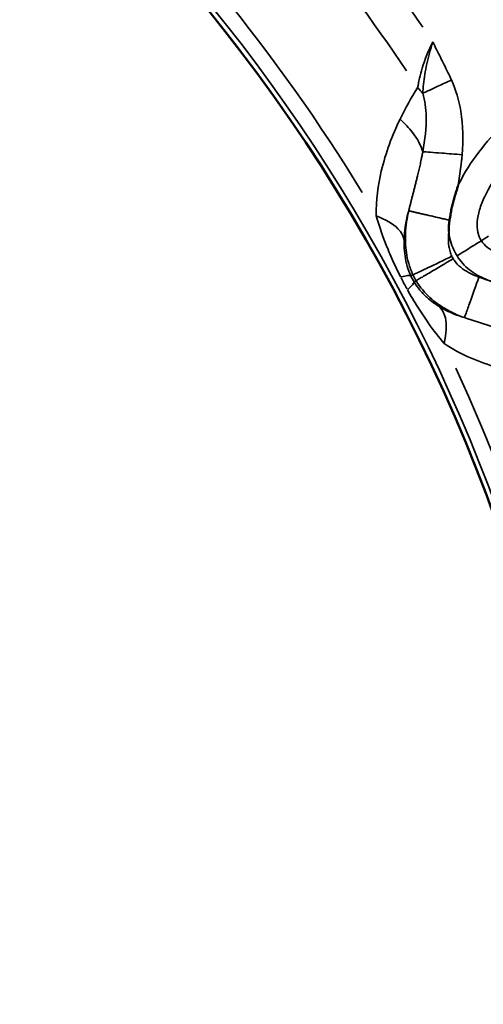
# Model space of a CAD drawing. Units: millimetres. Extents: x -3853 to 14438, y 7318 to 12151.
# Drawn here: x -829 to -700, y 8992 to 9267 of the extents above; entities that cross this region are included whole.
import ezdxf

# ---------------------------------------------------------------- set-up
doc = ezdxf.new("R2010")
doc.units = ezdxf.units.MM
doc.layers.add('MD_Visible', color=7, linetype='Continuous', lineweight=50)
doc.layers.add('MD_Visible Narrow', color=7, linetype='Continuous', lineweight=35)
doc.styles.get("Standard").update_dxf_attribs({"font": 'arial.ttf'})
doc.dimstyles.get("Standard").update_dxf_attribs({"dimtxt": 200, "dimasz": 100, "dimexe": 0.18, "dimexo": 0.0625, "dimgap": 50, "dimtad": 1, "dimdec": 0, "dimlfac": 0.1, "dimrnd": 5, "dimzin": 0, "dimdsep": 46, "dimtxsty": 'Standard', "dimcen": 0.09, "dimadec": 0, "dimazin": 0, "dimtfac": 1, "dimtdec": 0, "dimtofl": 0, "dimtmove": 0, "dimatfit": 3, "dimfxl": 50, "dimfxlon": 1, "dimtolj": 1, "dimtzin": 0, "dimarcsym": 0})

# ---------------------------------------------------------------- blocks, each defined once
blk = doc.blocks.new('CustomObjectsInViewport5_0')
at = {"layer": 'MD_Visible', "extrusion": (0, 0, -1)}
blk.add_arc((-5494.71, 4044.03), 739.75, 72.49959, 226.09395, dxfattribs=at)
at = {"layer": 'MD_Visible'}
blk.add_arc((5445.95, 4043.81), 482.99, 331.7517, 90.0031, dxfattribs=at)
for points, knots in [([(5890.17, 4299.68), (5890.16, 4299.65), (5890.15, 4299.62), (5890.14, 4299.58), (5890.03, 4299.26), (5889.93, 4298.94), (5889.83, 4298.62), (5889.73, 4298.31), (5889.63, 4297.99), (5889.54, 4297.68), (5889.45, 4297.38), (5889.36, 4297.08), (5889.27, 4296.78), (5889.25, 4296.71), (5889.23, 4296.64), (5889.21, 4296.57), (5889.12, 4296.26), (5889.04, 4295.96), (5888.96, 4295.65), (5888.93, 4295.53), (5888.89, 4295.42), (5888.86, 4295.3), (5888.82, 4295.13), (5888.78, 4294.97), (5888.74, 4294.81), (5888.67, 4294.51), (5888.59, 4294.22), (5888.53, 4293.92), (5888.52, 4293.89), (5888.51, 4293.86), (5888.5, 4293.83), (5888.44, 4293.55), (5888.38, 4293.27), (5888.32, 4293), (5888.26, 4292.71), (5888.2, 4292.42), (5888.15, 4292.12), (5888.14, 4292.08), (5888.13, 4292.04), (5888.12, 4292), (5888.07, 4291.71), (5888.02, 4291.42), (5887.97, 4291.13), (5887.92, 4290.83), (5887.88, 4290.54), (5887.84, 4290.24), (5887.83, 4290.22), (5887.83, 4290.2), (5887.83, 4290.18)], [-0.0104575, -0.0104575, -0.0104575, -0.0104575, 0, 0, 0, 0.1013889, 0.1013889, 0.1013889, 0.1989569, 0.1989569, 0.1989569, 0.2923915, 0.2923915, 0.2923915, 0.3150088, 0.3150088, 0.3150088, 0.4094938, 0.4094938, 0.4094938, 0.4463384, 0.4463384, 0.4463384, 0.4964954, 0.4964954, 0.4964954, 0.587574, 0.587574, 0.587574, 0.5971615, 0.5971615, 0.5971615, 0.6821896, 0.6821896, 0.6821896, 0.7711052, 0.7711052, 0.7711052, 0.7834371, 0.7834371, 0.7834371, 0.8724716, 0.8724716, 0.8724716, 0.9615062, 0.9615062, 0.9615062, 0.9679743, 0.9679743, 0.9679743, 0.9679743]), ([(5887.83, 4290.18), (5887.78, 4289.85), (5887.74, 4289.53), (5887.71, 4289.2), (5887.68, 4288.88), (5887.66, 4288.56), (5887.64, 4288.24), (5887.63, 4287.92), (5887.62, 4287.6), (5887.62, 4287.28), (5887.62, 4287.25), (5887.62, 4287.21), (5887.62, 4287.17), (5887.62, 4287.13), (5887.62, 4287.08), (5887.62, 4287.04)], [0, 0, 0, 0, 0.0984233, 0.0984233, 0.0984233, 0.1948859, 0.1948859, 0.1948859, 0.2903825, 0.2903825, 0.2903825, 0.3019469, 0.3019469, 0.3019469, 0.3146081, 0.3146081, 0.3146081, 0.3146081])]:
    blk.add_open_spline(points, degree=3, knots=knots, dxfattribs=at)
at = {"layer": 'MD_Visible Narrow'}
for p, q in [((5877.61, 4274.96), (5877.06, 4274.7)), ((5878.49, 4273.31), (5877.96, 4273))]:
    blk.add_line(p, q, dxfattribs=at)
at = {"layer": 'MD_Visible Narrow', "extrusion": (0, 0, -1)}
for centre, radius, start, end in [((-5494.71, 4044.03), 739.73, 80.17931, 218.41423), ((-5494.71, 4044.03), 644.37, 92.29207, 203.69513), ((-5494.71, 4044.03), 639.13, 92.29207, 203.69513), ((-5445.95, 4043.81), 484.37, 95.8843, 202.3553), ((-5445.95, 4043.81), 517.39, 135.0178, 146.1871)]:
    blk.add_arc(centre, radius, start, end, dxfattribs=at)
at = {"layer": 'MD_Visible Narrow'}
for centre, radius, start, end in [((5494.71, 4044.03), 645.79, 336.30487, 87.70793), ((5494.71, 4044.03), 640.55, 336.30487, 87.70793), ((5445.95, 4043.81), 483.01, 337.6642, 84.0905), ((5445.95, 4043.81), 528, 34.6365, 44.3107), ((5445.95, 4043.81), 488.75, 31.3179, 47.3237), ((5445.95, 4043.81), 488.75, 8.8179, 24.8237)]:
    blk.add_arc(centre, radius, start, end, dxfattribs=at)
for centre, major_axis, ratio, start_param, end_param in [((5867.08, 4319.32), (-16.78, 10.88), 0.674884, 4.317805, 4.416864), ((5863.23, 4268.26), (-13.84, -6.36), 0.105918, 3.219931, 3.720497), ((5881.64, 4276.24), (-4.22, 8.11), 0.453017, 1.502209, 1.685984), ((5877.13, 4273.77), (-7.38, 13.89), 0.147583, 1.465298, 1.69057), ((5864.91, 4265.11), (-13, -7.95), 0.106274, 2.562652, 3.063245)]:
    blk.add_ellipse(centre, major_axis=major_axis, ratio=ratio, start_param=start_param, end_param=end_param, dxfattribs=at)
at = {"layer": 'MD_Visible Narrow', "extrusion": (0, 0, -1)}
blk.add_ellipse((5893.91, 4283.31), major_axis=(1.38, -7.13), ratio=0.855601, start_param=1.177595, end_param=1.272183, dxfattribs=at)
at = {"layer": 'MD_Visible Narrow'}
for points, knots in [([(5889.91, 4280.24), (5890.84, 4278.76), (5893.21, 4276.13), (5897.82, 4273.53), (5902.91, 4272.19), (5909.89, 4271.71), (5918.59, 4272.79), (5932.06, 4276.53), (5944.84, 4282.25), (5955.41, 4288.36), (5960.53, 4291.68), (5963.41, 4293.66), (5970.5, 4298.72), (5979.22, 4306.01), (5986.76, 4314.52), (5989.85, 4318.75), (5991.79, 4321.65), (5994.22, 4325.96), (5996.09, 4330.88), (5996.8, 4335.5), (5996.73, 4340.16), (5994.83, 4345.82), (5989.72, 4350.85), (5983.11, 4353.38), (5977.28, 4353.92), (5972.63, 4353.73), (5969.17, 4353.34), (5965.73, 4352.75), (5958.91, 4351.21), (5948.99, 4347.83), (5934.25, 4340.85), (5918.48, 4330.98), (5905.04, 4319.74), (5895.78, 4309.28), (5891.84, 4303.23), (5890.26, 4299.88), (5890.17, 4299.68)], [-3.141591, -3.141591, -3.141591, -3.141591, -3.029393, -2.917193, -2.804993, -2.692794, -2.468394, -2.243995, -1.795196, -1.570796, -1.458597, -1.402497, -1.346397, -0.897598, -0.673198, -0.617099, -0.560999, -0.448799, -0.299199, -0.224399, -0.1496, 0, 0.1496, 0.299199, 0.448799, 0.523599, 0.598399, 0.673198, 0.747998, 1.047198, 1.346397, 1.795196, 2.243995, 2.468394, 2.692794, 2.706514, 2.706514, 2.706514, 2.706514]), ([(5896.69, 4284.47), (5896.25, 4285.17), (5895.61, 4286.72), (5895.4, 4289.63), (5896.05, 4293.06), (5898.03, 4298.03), (5902.1, 4304.35), (5910.53, 4313.88), (5923.17, 4324.48), (5938.14, 4333.85), (5952.04, 4340.42), (5961.21, 4343.53), (5967.3, 4344.91), (5970.31, 4345.43), (5973.26, 4345.76), (5977.06, 4345.91), (5981.44, 4345.47), (5985.41, 4343.83), (5987.79, 4341.42), (5988.73, 4338.76), (5988.79, 4336.09), (5988.35, 4333.11), (5986.98, 4329.4), (5984.97, 4325.83), (5983.3, 4323.33), (5980.59, 4319.62), (5973.75, 4311.87), (5965.54, 4304.99), (5958.83, 4300.21), (5956.1, 4298.34), (5951.25, 4295.18), (5941.24, 4289.4), (5929.19, 4284.03), (5916.93, 4280.63), (5909.46, 4279.74), (5904.13, 4280.14), (5900.75, 4281.06), (5898.24, 4282.52), (5897.13, 4283.78), (5896.69, 4284.47)], [3.141593, 3.141593, 3.141593, 3.141593, 3.253792, 3.365992, 3.478192, 3.590392, 3.814791, 4.039191, 4.48799, 4.936788, 5.235988, 5.535187, 5.609987, 5.684787, 5.759587, 5.834386, 5.983986, 6.133586, 6.283185, 6.432785, 6.507585, 6.582385, 6.731984, 6.844184, 6.900284, 6.956384, 7.180783, 7.629582, 7.685682, 7.741782, 7.853982, 8.078381, 8.52718, 8.75158, 8.975979, 9.088179, 9.200378, 9.312578, 9.424775, 9.424775, 9.424775, 9.424775]), ([(5883.17, 4339.82), (5881.97, 4337.52), (5880.2, 4333.11), (5879.22, 4328.76), (5878.92, 4327.06)], [-25.327555, -25.327555, -25.327555, -25.327555, -23.68886, -22.459839, -22.459839, -22.459839, -22.459839]), ([(5883.17, 4339.82), (5883.16, 4339.81), (5883.16, 4339.8), (5882.48, 4337.71), (5881.63, 4334.62), (5880.72, 4329.82), (5880.46, 4327.15), (5880.38, 4325.51)], [-1.179897, -1.179897, -1.179897, -1.179897, -1.177171, -1.177171, -0.706303, -0.470868, 0, 0, 0, 0]), ([(5888.36, 4329.23), (5887.7, 4330.65), (5886.67, 4332.77), (5884.91, 4336.28), (5883.86, 4338.38), (5883.17, 4339.8), (5883.17, 4339.81), (5883.17, 4339.82)], [0, 0, 0, 0, 0.470868, 0.706303, 1.177171, 1.177171, 1.179897, 1.179897, 1.179897, 1.179897]), ([(5880.38, 4325.51), (5881.54, 4326.05), (5884.1, 4327.24), (5887.08, 4328.63), (5888.36, 4329.23)], [0, 0, 0, 0, 0.4705792, 0.8235136, 0.8235136, 0.8235136, 0.8235136]), ([(5891.32, 4308.42), (5891.63, 4312.45), (5891.57, 4319.59), (5889.64, 4326.48), (5888.36, 4329.23)], [-2.125221, -2.125221, -2.125221, -2.125221, -0.910809, 0, 0, 0, 0]), ([(5880.38, 4325.51), (5881, 4323.51), (5881.66, 4318.34), (5880.99, 4312.62), (5880.37, 4309.26)], [0, 0, 0, 0, 0.910809, 2.125221, 2.125221, 2.125221, 2.125221]), ([(5874.02, 4318.3), (5871.86, 4313.84), (5868.66, 4305.48), (5867.34, 4295.77), (5867.38, 4291.35)], [-3.403407, -3.403407, -3.403407, -3.403407, -1.458603, 0, 0, 0, 0]), ([(5880.37, 4309.26), (5879.82, 4311.05), (5878.12, 4314.23), (5875.35, 4317.14), (5874.02, 4318.3)], [0.5015386, 0.5015386, 0.5015386, 0.5015386, 0.8682949, 1.1433622, 1.1433622, 1.1433622, 1.1433622]), ([(5880.37, 4309.26), (5880.35, 4309.13), (5880.33, 4309), (5880.3, 4308.88), (5880.29, 4308.82), (5880.28, 4308.76), (5880.27, 4308.71), (5880.23, 4308.52), (5880.2, 4308.34), (5880.16, 4308.15), (5880.09, 4307.78), (5880.01, 4307.41), (5879.94, 4307.04), (5879.83, 4306.54), (5879.72, 4306.04), (5879.61, 4305.54), (5879.5, 4305.03), (5879.38, 4304.53), (5879.27, 4304.02), (5879.15, 4303.54), (5879.04, 4303.06), (5878.92, 4302.58), (5878.91, 4302.55), (5878.91, 4302.52), (5878.9, 4302.48), (5878.8, 4302.1), (5878.71, 4301.71), (5878.61, 4301.32), (5878.52, 4300.95), (5878.42, 4300.57), (5878.33, 4300.19), (5878.23, 4299.83), (5878.14, 4299.46), (5878.04, 4299.09), (5877.95, 4298.73), (5877.86, 4298.36), (5877.77, 4298), (5877.67, 4297.65), (5877.58, 4297.29), (5877.49, 4296.94), (5877.4, 4296.6), (5877.32, 4296.25), (5877.23, 4295.91), (5877.14, 4295.57), (5877.06, 4295.23), (5876.97, 4294.89), (5876.89, 4294.55), (5876.8, 4294.2), (5876.71, 4293.85), (5876.63, 4293.52), (5876.55, 4293.2), (5876.47, 4292.87), (5876.47, 4292.84), (5876.46, 4292.82), (5876.45, 4292.79)], [0, 0, 0, 0, 0.046524, 0.046524, 0.046524, 0.06644, 0.06644, 0.06644, 0.132881, 0.132881, 0.132881, 0.265761, 0.265761, 0.265761, 0.44271, 0.44271, 0.44271, 0.619997, 0.619997, 0.619997, 0.785815, 0.785815, 0.785815, 0.797283, 0.797283, 0.797283, 0.930164, 0.930164, 0.930164, 1.05858, 1.05858, 1.05858, 1.18304, 1.18304, 1.18304, 1.303622, 1.303622, 1.303622, 1.420471, 1.420471, 1.420471, 1.531819, 1.531819, 1.531819, 1.640344, 1.640344, 1.640344, 1.750336, 1.750336, 1.750336, 1.852505, 1.852505, 1.852505, 1.860322, 1.860322, 1.860322, 1.860322]), ([(5880.37, 4309.26), (5881.43, 4309.18), (5884.73, 4308.92), (5889.35, 4308.57), (5891.32, 4308.42)], [0, 0, 0, 0, 0.661046, 1.156831, 1.156831, 1.156831, 1.156831]), ([(5890.17, 4299.68), (5890.22, 4299.96), (5890.57, 4301.98), (5890.94, 4304.45), (5891.19, 4306.87), (5891.27, 4307.75), (5891.31, 4308.2), (5891.32, 4308.42)], [-0.8811129, -0.8811129, -0.8811129, -0.8811129, -0.7972834, -0.2657611, -0.1328806, -0.0664403, 0, 0, 0, 0]), ([(5867.38, 4291.35), (5868.26, 4288.37), (5869.61, 4284.51), (5872.09, 4278.7), (5873.33, 4276.08), (5874.22, 4274.32)], [-2.009475, -2.009475, -2.009475, -2.009475, -0.861204, -0.574136, 0, 0, 0, 0]), ([(5867.38, 4291.35), (5870, 4290.42), (5873.69, 4288.27), (5875.04, 4285.65), (5875.16, 4284.52)], [0, 0, 0, 0, 0.4962672, 0.8684677, 0.8684677, 0.8684677, 0.8684677]), ([(5875.16, 4284.52), (5875.21, 4287.08), (5875.65, 4289.85), (5876.4, 4292.61), (5876.45, 4292.79)], [0, 0, 0, 0, 1.458603, 1.563913, 1.563913, 1.563913, 1.563913]), ([(5876.45, 4292.79), (5876, 4290.81), (5875.42, 4287.29), (5875.53, 4282.18), (5876.34, 4278.21), (5877.13, 4276.05), (5877.64, 4274.98)], [0, 0, 0, 0, 0.436111, 0.726852, 0.872222, 1.017593, 1.017593, 1.017593, 1.017593]), ([(5887.83, 4290.18), (5887.63, 4290.22), (5887.42, 4290.27), (5887.02, 4290.36), (5886.81, 4290.41), (5886.39, 4290.51), (5886.18, 4290.56), (5885.76, 4290.65), (5885.55, 4290.7), (5885.12, 4290.8), (5884.9, 4290.85), (5884.47, 4290.95), (5884.25, 4291), (5883.82, 4291.1), (5883.6, 4291.15), (5883.17, 4291.25), (5882.95, 4291.3), (5882.52, 4291.4), (5882.31, 4291.45), (5881.89, 4291.54), (5881.69, 4291.59), (5881.33, 4291.67), (5881.17, 4291.71), (5880.83, 4291.79), (5880.64, 4291.83), (5880.28, 4291.91), (5880.1, 4291.95), (5879.75, 4292.03), (5879.58, 4292.07), (5879.26, 4292.15), (5879.1, 4292.18), (5878.8, 4292.25), (5878.65, 4292.29), (5878.38, 4292.35), (5878.25, 4292.38), (5878, 4292.44), (5877.88, 4292.47), (5877.66, 4292.52), (5877.55, 4292.54), (5877.36, 4292.58), (5877.27, 4292.6), (5877.11, 4292.64), (5877.04, 4292.66), (5876.9, 4292.69), (5876.84, 4292.7), (5876.73, 4292.73), (5876.69, 4292.74), (5876.61, 4292.76), (5876.57, 4292.76), (5876.52, 4292.78), (5876.5, 4292.78), (5876.47, 4292.79), (5876.46, 4292.79), (5876.45, 4292.79)], [0.026745, 0.026745, 0.026745, 0.026745, 0.083131, 0.083131, 0.139792, 0.139792, 0.196826, 0.196826, 0.254683, 0.254683, 0.312994, 0.312994, 0.371856, 0.371856, 0.431259, 0.431259, 0.491367, 0.491367, 0.551712, 0.551712, 0.61212, 0.61212, 0.659683, 0.659683, 0.718995, 0.718995, 0.778751, 0.778751, 0.83873, 0.83873, 0.898868, 0.898868, 0.958368, 0.958368, 1.018824, 1.018824, 1.079281, 1.079281, 1.139171, 1.139171, 1.198626, 1.198626, 1.257593, 1.257593, 1.316068, 1.316068, 1.373875, 1.373875, 1.431357, 1.431357, 1.488461, 1.488461, 1.527184, 1.527184, 1.527184, 1.527184]), ([(5888.47, 4280.12), (5888.26, 4280.56), (5887.92, 4281.47), (5887.53, 4283.37), (5887.47, 4285.25), (5887.57, 4286.63), (5887.62, 4287.04)], [-1.0175928, -1.0175928, -1.0175928, -1.0175928, -0.8722224, -0.726852, -0.4361112, -0.3112357, -0.3112357, -0.3112357, -0.3112357]), ([(5887.62, 4287.04), (5887.69, 4286.38), (5888.07, 4283.99), (5888.99, 4281.72), (5889.91, 4280.24)], [-3.2968904, -3.2968904, -3.2968904, -3.2968904, -3.2537924, -3.1415927, -3.1415927, -3.1415927, -3.1415927]), ([(5877.03, 4274.69), (5876.62, 4275.57), (5876.11, 4276.93), (5875.32, 4280.15), (5875.12, 4282.52), (5875.16, 4284.52)], [0, 0, 0, 0, 0.574136, 0.861204, 2.009475, 2.009475, 2.009475, 2.009475]), ([(5889.91, 4280.24), (5891.39, 4281.16), (5893.85, 4282.7), (5896.12, 4284.12), (5896.65, 4284.45), (5896.69, 4284.47)], [0.0000889, 0.0000889, 0.0000889, 0.0000889, 0.4286603, 0.7143746, 1.0000889, 1.0000889, 1.0000889, 1.0000889]), ([(5877.64, 4274.98), (5877.71, 4275.01), (5878.55, 4275.41), (5882.18, 4277.13), (5886.1, 4279), (5888.47, 4280.12)], [0, 0, 0, 0, 0.436332, 0.872665, 1.527163, 1.527163, 1.527163, 1.527163]), ([(5878.52, 4273.33), (5878.58, 4273.37), (5879.38, 4273.84), (5882.83, 4275.9), (5886.57, 4278.12), (5888.82, 4279.46)], [0, 0, 0, 0, 0.436332, 0.872665, 1.527163, 1.527163, 1.527163, 1.527163]), ([(5896.01, 4274.35), (5895.2, 4274.64), (5893.62, 4275.3), (5891.4, 4276.6), (5889.79, 4278.04), (5889.04, 4279.09), (5888.82, 4279.46)], [-0.8989937, -0.8989937, -0.8989937, -0.8989937, -0.6421383, -0.385283, -0.1284277, 0, 0, 0, 0]), ([(5884.82, 4266.23), (5884.32, 4266.54), (5883.84, 4266.86), (5882.72, 4267.68), (5882.09, 4268.18), (5881.12, 4269.06), (5880.75, 4269.42), (5880.12, 4270.08), (5879.85, 4270.38), (5878.99, 4271.4), (5878.43, 4272.16), (5877.93, 4272.98)], [0, 0, 0, 0, 0.351367, 0.351367, 0.854124, 0.854124, 1.173395, 1.173395, 1.42354, 1.42354, 1.992956, 1.992956, 1.992956, 1.992956]), ([(5878.52, 4273.33), (5879.06, 4272.41), (5880.94, 4269.79), (5884.43, 4266.75), (5888.34, 4264.5), (5890.79, 4263.48), (5891.99, 4263.06)], [0, 0, 0, 0, 0.1284277, 0.385283, 0.6421383, 0.8989937, 0.8989937, 0.8989937, 0.8989937]), ([(5891.99, 4263.06), (5892.01, 4263.13), (5892.32, 4264), (5893.67, 4267.79), (5895.13, 4271.89), (5896.01, 4274.35)], [0, 0, 0, 0, 0.436339, 0.872677, 1.527185, 1.527185, 1.527185, 1.527185]), ([(5912.69, 4267.46), (5909.65, 4269.07), (5904.11, 4271.46), (5898.44, 4273.49), (5896.01, 4274.35)], [-1.806805, -1.806805, -1.806805, -1.806805, -0.774345, 0, 0, 0, 0]), ([(5876.07, 4270.86), (5877.02, 4269.15), (5878.98, 4265.86), (5882.4, 4260.77), (5884.83, 4257.62), (5886.3, 4255.86)], [-1.992956, -1.992956, -1.992956, -1.992956, -1.42354, -0.854124, 0, 0, 0, 0]), ([(5891.99, 4263.06), (5891.02, 4263.35), (5888.51, 4264.22), (5886.18, 4265.38), (5884.82, 4266.23)], [1.815506, 1.815506, 1.815506, 1.815506, 2.398598, 3.358037, 3.358037, 3.358037, 3.358037]), ([(5884.82, 4266.23), (5885.71, 4265.5), (5887.19, 4262.9), (5886.97, 4258.59), (5886.3, 4255.86)], [0, 0, 0, 0, 0.3740515, 0.8727869, 0.8727869, 0.8727869, 0.8727869]), ([(5891.99, 4263.06), (5894.44, 4262.22), (5899.88, 4260.5), (5904.88, 4258.81), (5907.58, 4257.74)], [0.000009, 0.000009, 0.000009, 0.000009, 0.774345, 1.806805, 1.806805, 1.806805, 1.806805]), ([(5886.3, 4255.86), (5888.71, 4254.25), (5893.64, 4251.61), (5902.31, 4248.61), (5908.41, 4247.55), (5912.02, 4247.19)], [-3.358037, -3.358037, -3.358037, -3.358037, -2.398598, -1.439159, 0, 0, 0, 0])]:
    blk.add_open_spline(points, degree=3, knots=knots, dxfattribs=at)
for points in [[(5878.92, 4327.06), (5877.15, 4324.27), (5875.5, 4321.36), (5874.02, 4318.3)], [(5898.71, 4285.74), (5898.04, 4285.32), (5897.36, 4284.9), (5896.69, 4284.47)], [(5877.93, 4272.98), (5877.6, 4273.53), (5877.3, 4274.1), (5877.03, 4274.69)]]:
    blk.add_open_spline(points, degree=3, dxfattribs=at)
blk = doc.blocks.new('*D4')
at = {"color": 0, "lineweight": -2, "transparency": 16777216}
for p, q in [((-3494.64, 11817.37), (-3494.64, 11867.55)), ((-3394.64, 11867.37), (492.36, 11867.37)), ((592.36, 11817.37), (592.36, 11867.55))]:
    blk.add_line(p, q, dxfattribs=at)
at = {"color": 0, "transparency": 16777216}
for points in [[(-3394.64, 11884.04), (-3394.64, 11850.7), (-3494.64, 11867.37)], [(492.36, 11884.04), (492.36, 11850.7), (592.36, 11867.37)]]:
    blk.add_solid(points, dxfattribs=at)
at = {"layer": 'Defpoints', "color": 0, "transparency": 16777216}
for p in [(592.36, 11867.37), (592.36, 10576.01), (-3494.64, 8984.79)]:
    blk.add_point(p, dxfattribs=at)
at = {"color": 0, "transparency": 16777216, "insert": (-1451.14, 12019.49), "char_height": 200, "attachment_point": 5}
blk.add_mtext('\\A1;410', dxfattribs=at)

msp = doc.modelspace()

# ---------------------------------------------------------------- block references
msp.add_blockref('CustomObjectsInViewport5_0', (-6596.86, 4920.5))

# ---------------------------------------------------------------- dimensions: what is measured, and where the dimension line sits
dim = msp.add_linear_dim(base=(592.36, 11867.37), p1=(-3494.64, 8984.79), p2=(592.36, 10576.01), dimstyle='Standard')
dim.commit()
dim.dimension.update_dxf_attribs({"geometry": '*D4', "text_midpoint": (-1451.14, 12019.49)})

doc.saveas('drawing.dxf')
